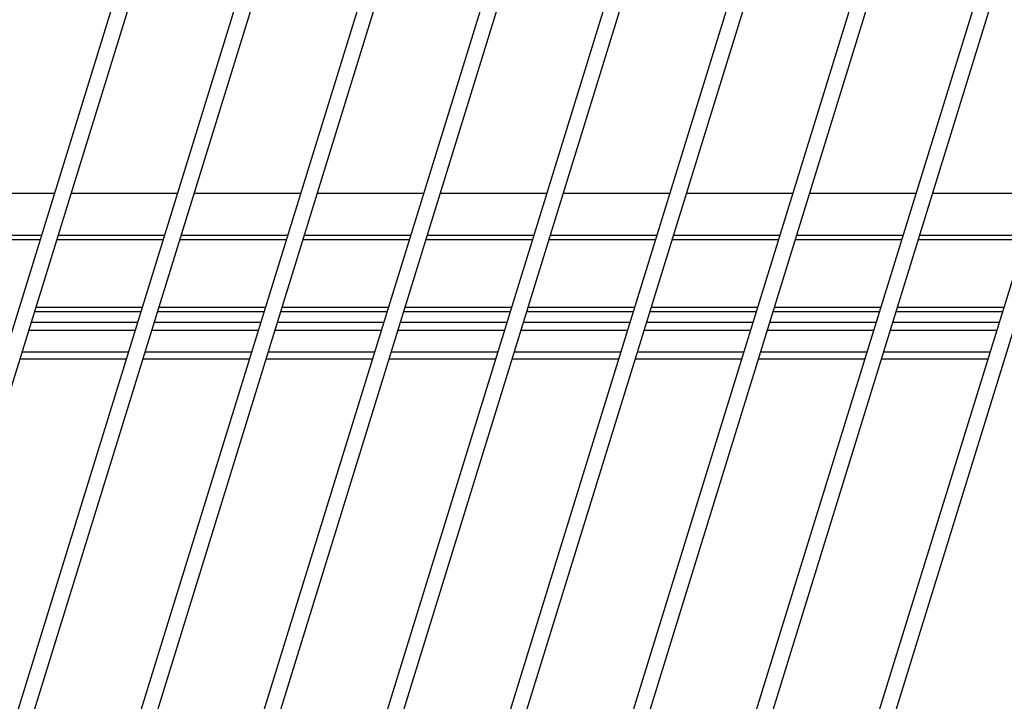
# Model space of a CAD drawing. Units: inches. Extents: x 0 to 17, y 0 to 11.
# Drawn here: x 4.8 to 6.4, y 6.1 to 7.2 of the extents above; entities that cross this region are included whole.
import ezdxf

# ---------------------------------------------------------------- set-up
doc = ezdxf.new("R2010")
doc.units = ezdxf.units.IN
doc.header["$LTSCALE"] = 0.935
doc.header["$MEASUREMENT"] = 0
doc.layers.get('0').update_dxf_attribs({"linetype": 'CONTINUOUS'})
doc.layers.add('02___PRT_ALL_AXES', color=7, linetype='CONTINUOUS')

msp = doc.modelspace()

# ---------------------------------------------------------------- linework, layer by layer
at = {"color": 7, "linetype": 'Continuous'}
for p, q in [((4.0798, 4.5046), (5.0327, 7.5881)), ((4.2849, 4.5156), (5.2344, 7.5881)), ((4.4724, 4.4697), (5.4361, 7.5881)), ((4.6542, 4.4052), (5.6378, 7.5881)), ((4.9132, 4.5907), (5.8395, 7.5881)), ((5.1151, 4.5912), (6.0412, 7.5881)), ((5.3168, 4.5912), (6.2429, 7.5881)), ((5.5185, 4.5912), (6.4447, 7.5881)), ((5.7202, 4.5912), (6.6464, 7.5881)), ((4.1089, 4.5111), (5.0574, 7.5805)), ((4.3109, 4.5122), (5.2591, 7.5805)), ((4.4965, 4.46), (5.4608, 7.5805)), ((4.6834, 4.4121), (5.6625, 7.5805)), ((4.9404, 4.5912), (5.8642, 7.5805)), ((5.1422, 4.5912), (6.0659, 7.5805)), ((5.3439, 4.5912), (6.2676, 7.5805)), ((5.5456, 4.5912), (6.4693, 7.5805)), ((5.7473, 4.5912), (6.6711, 7.5805)), ((4.7955, 6.8206), (4.6208, 6.8206)), ((4.9972, 6.8206), (4.8225, 6.8206)), ((5.1989, 6.8206), (5.0242, 6.8206)), ((5.4006, 6.8206), (5.226, 6.8206)), ((5.6023, 6.8206), (5.4277, 6.8206)), ((5.804, 6.8206), (5.6294, 6.8206)), ((6.0058, 6.8206), (5.8311, 6.8206)), ((6.2075, 6.8206), (6.0328, 6.8206)), ((6.4092, 6.8206), (6.2345, 6.8206)), ((4.7863, 6.7032), (4.9609, 6.7032)), ((4.9631, 6.7101), (4.7884, 6.7101)), ((4.988, 6.7032), (5.1626, 6.7032)), ((5.1648, 6.7101), (4.9901, 6.7101)), ((5.1897, 6.7032), (5.3644, 6.7032)), ((5.3665, 6.7101), (5.1918, 6.7101)), ((5.3914, 6.7032), (5.5661, 6.7032)), ((5.5682, 6.7101), (5.3935, 6.7101)), ((5.5931, 6.7032), (5.7678, 6.7032)), ((5.7699, 6.7101), (5.5952, 6.7101)), ((5.7948, 6.7032), (5.9695, 6.7032)), ((5.9716, 6.7101), (5.797, 6.7101)), ((5.9965, 6.7032), (6.1712, 6.7032)), ((6.1733, 6.7101), (5.9987, 6.7101)), ((6.1983, 6.7032), (6.3729, 6.7032)), ((6.375, 6.7101), (6.2004, 6.7101)), ((4.7809, 6.6859), (4.9556, 6.6859)), ((4.9826, 6.6859), (5.1573, 6.6859)), ((5.1844, 6.6859), (5.359, 6.6859)), ((5.3861, 6.6859), (5.5607, 6.6859)), ((5.5878, 6.6859), (5.7624, 6.6859)), ((5.7895, 6.6859), (5.9642, 6.6859)), ((5.9912, 6.6859), (6.1659, 6.6859)), ((6.1929, 6.6859), (6.3676, 6.6859)), ((4.9513, 6.672), (4.7766, 6.672)), ((5.153, 6.672), (4.9783, 6.672)), ((5.3547, 6.672), (5.18, 6.672)), ((5.5564, 6.672), (5.3818, 6.672)), ((5.7581, 6.672), (5.5835, 6.672)), ((5.9598, 6.672), (5.7852, 6.672)), ((6.1616, 6.672), (5.9869, 6.672)), ((6.3633, 6.672), (6.1886, 6.672)), ((4.9404, 6.6367), (4.7657, 6.6367)), ((5.1421, 6.6367), (4.9674, 6.6367)), ((5.3438, 6.6367), (5.1691, 6.6367)), ((5.5455, 6.6367), (5.3708, 6.6367)), ((5.7472, 6.6367), (5.5726, 6.6367)), ((5.9489, 6.6367), (5.7743, 6.6367)), ((6.1506, 6.6367), (5.976, 6.6367)), ((6.3524, 6.6367), (6.1777, 6.6367)), ((4.7624, 6.6259), (4.937, 6.6259)), ((4.9641, 6.6259), (5.1388, 6.6259)), ((5.1658, 6.6259), (5.3405, 6.6259)), ((5.3675, 6.6259), (5.5422, 6.6259)), ((5.5692, 6.6259), (5.7439, 6.6259)), ((5.7709, 6.6259), (5.9456, 6.6259)), ((5.9727, 6.6259), (6.1473, 6.6259)), ((6.1744, 6.6259), (6.349, 6.6259))]:
    msp.add_line(p, q, dxfattribs=at)
at = {"layer": '02___PRT_ALL_AXES', "color": 7, "linetype": 'Continuous'}
for p, q in [((4.6446, 6.8974), (4.8192, 6.8974)), ((4.8463, 6.8974), (5.021, 6.8974)), ((5.048, 6.8974), (5.2227, 6.8974)), ((5.2497, 6.8974), (5.4244, 6.8974)), ((5.4514, 6.8974), (5.6261, 6.8974)), ((5.6531, 6.8974), (5.8278, 6.8974)), ((5.8548, 6.8974), (6.0295, 6.8974)), ((6.0566, 6.8974), (6.2312, 6.8974)), ((6.2583, 6.8974), (6.4329, 6.8974)), ((4.6233, 6.8285), (4.7979, 6.8285)), ((4.825, 6.8285), (4.9996, 6.8285)), ((5.0267, 6.8285), (5.2013, 6.8285)), ((5.2284, 6.8285), (5.4031, 6.8285)), ((5.4301, 6.8285), (5.6048, 6.8285)), ((5.6318, 6.8285), (5.8065, 6.8285)), ((5.8335, 6.8285), (6.0082, 6.8285)), ((6.0352, 6.8285), (6.2099, 6.8285)), ((6.237, 6.8285), (6.4116, 6.8285))]:
    msp.add_line(p, q, dxfattribs=at)

doc.saveas('drawing.dxf')
